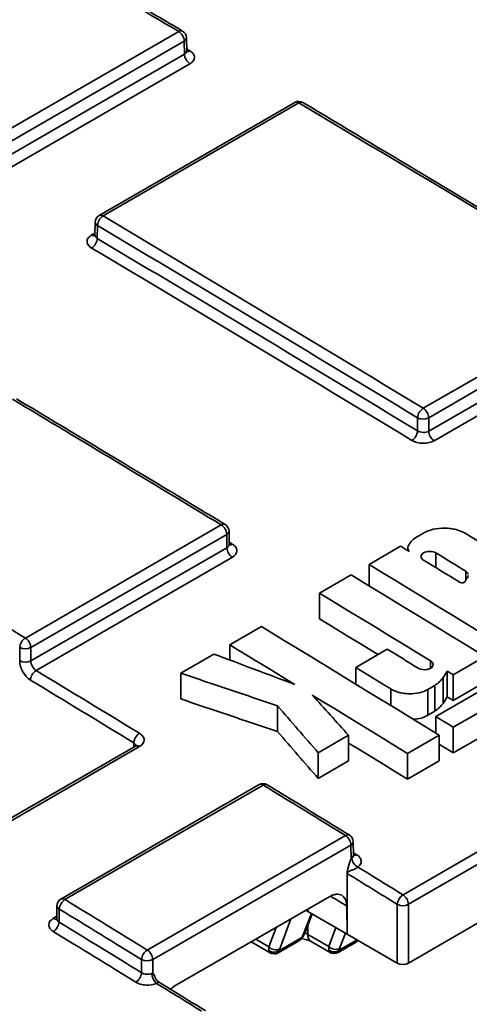
# Model space of a CAD drawing. Units: millimetres. Extents: x 8 to 418, y 1 to 291.
# Drawn here: x 334 to 342, y 98 to 116 of the extents above; entities that cross this region are included whole.
import ezdxf

# ---------------------------------------------------------------- set-up
doc = ezdxf.new("R2010")
doc.units = ezdxf.units.MM

msp = doc.modelspace()

# ---------------------------------------------------------------- linework, layer by layer
at = {"color": 7, "linetype": 'Continuous', "lineweight": 35}
for p, q in [((389.4334, 126.6023), (341.1481, 98.7278)), ((341.0505, 99.9644), (369.7117, 116.5102)), ((369.8093, 116.3383), (341.1481, 99.7925)), ((333.4323, 113.5647), (336.9821, 115.614)), ((337.1273, 115.262), (337.1237, 115.5002)), ((337.0819, 115.4408), (333.532, 113.3915)), ((337.0855, 115.2024), (337.0819, 115.4408)), ((333.532, 113.1511), (337.0855, 115.2024)), ((337.1852, 115.0292), (333.6318, 112.9779)), ((339.0891, 114.3281), (335.5387, 112.2785)), ((339.1621, 114.3201), (335.6117, 112.2705)), ((335.4673, 112.157), (335.4638, 111.9234)), ((335.5091, 112.0975), (335.5056, 111.8622)), ((341.4169, 108.7849), (344.9693, 110.8357)), ((345.0679, 110.6632), (341.5155, 108.6124)), ((341.5155, 108.3692), (345.0716, 110.4221)), ((345.1701, 110.2496), (341.6141, 108.1968)), ((341.3135, 108.3749), (341.3135, 108.6124)), ((341.5155, 108.6124), (341.5155, 108.3692)), ((334.2016, 104.6196), (337.7539, 106.6703)), ((337.898, 106.3171), (337.8944, 106.5573)), ((337.8525, 106.4978), (334.3002, 104.4471)), ((337.8562, 106.2567), (337.8525, 106.4978)), ((341.4212, 106.5234), (341.2922, 106.449)), ((334.3002, 104.2039), (337.8562, 106.2567)), ((341.0071, 106.2843), (340.4339, 105.9535)), ((341.136, 106.2528), (341.136, 106.2059)), ((346.835, 106.1957), (341.6428, 103.1983)), ((337.9547, 106.0843), (334.397, 104.0304)), ((340.4339, 105.5662), (340.4339, 105.9535)), ((341.9621, 103.0025), (347.1544, 105.9999)), ((340.1072, 105.7649), (339.5341, 105.434)), ((342.1871, 105.6606), (342.1871, 105.833)), ((342.2295, 105.7366), (342.2285, 105.7537)), ((341.9621, 102.5359), (347.1544, 105.5333)), ((339.5341, 104.9674), (339.5341, 105.434)), ((338.4823, 104.8269), (337.9092, 104.496)), ((334.0981, 104.2039), (334.0981, 104.4471)), ((334.3002, 104.4471), (334.3002, 104.2039)), ((337.9092, 104.2201), (337.9092, 104.496)), ((340.765, 104.4167), (340.1918, 104.0859)), ((337.6192, 104.3286), (337.0199, 103.9826)), ((341.9611, 103.9532), (342.5342, 104.2841)), ((340.1918, 103.7848), (340.1918, 104.0859)), ((337.0199, 103.516), (337.0199, 103.9826)), ((341.7767, 103.4348), (341.7767, 103.9014)), ((341.8499, 103.5547), (341.8499, 104.0213)), ((341.9611, 103.4866), (341.9611, 103.9532)), ((341.4985, 103.6862), (341.6248, 103.7591)), ((341.6248, 103.2925), (341.6248, 103.7591)), ((341.9611, 103.4866), (342.5342, 103.8175)), ((341.4985, 103.2196), (341.4985, 103.6862)), ((338.7755, 102.9226), (338.7755, 103.3892)), ((341.4985, 103.2196), (341.6248, 103.2925)), ((341.6428, 102.8966), (341.6428, 103.1983)), ((341.9621, 102.5359), (341.9621, 103.0025)), ((339.5123, 102.5395), (340.0634, 102.8577)), ((340.0634, 102.3911), (340.0634, 102.8577)), ((341.1324, 102.5273), (341.7055, 102.8582)), ((341.7055, 102.3916), (341.7055, 102.8582)), ((336.1971, 102.6615), (332.9462, 100.7849)), ((336.2712, 102.6528), (333.0203, 100.7761)), ((339.5123, 102.0729), (339.5123, 102.5395)), ((341.1324, 102.0607), (341.1324, 102.5273)), ((339.5123, 102.0729), (340.0634, 102.3911)), ((341.1324, 102.0607), (341.7055, 102.3916)), ((338.4403, 101.9632), (334.8454, 99.888)), ((338.5147, 101.9544), (334.9199, 99.8791)), ((336.4123, 98.9633), (340.0079, 101.039)), ((340.1057, 100.867), (336.6798, 98.8893)), ((340.1094, 100.6218), (340.1057, 100.867)), ((340.1512, 100.6848), (340.1475, 100.9264)), ((340.0369, 99.2526), (340.0369, 100.3524)), ((336.9028, 98.3066), (339.7236, 99.935)), ((340.9461, 98.7278), (340.9461, 99.7925)), ((341.1481, 99.7925), (341.1481, 98.7278)), ((334.774, 99.7664), (334.7705, 99.5352)), ((334.8159, 99.707), (334.8123, 99.4716)), ((339.2701, 99.2697), (339.4052, 99.6173)), ((339.3266, 99.6627), (340.0369, 99.2526)), ((340.0292, 99.7612), (340.0369, 99.2526)), ((339.2403, 99.2111), (339.2691, 99.2673)), ((339.2701, 99.2697), (339.2691, 99.2672)), ((339.3228, 99.2479), (339.7052, 99.0271)), ((340.0369, 99.2526), (340.9461, 98.7278)), ((338.2969, 99.1114), (338.6413, 98.9126)), ((338.7842, 98.9126), (339.1431, 99.1198)), ((338.8077, 98.9574), (339.2139, 99.1919)), ((339.3819, 99.1191), (339.7287, 98.9189)), ((339.8715, 98.9189), (340.1893, 99.1023)), ((336.6798, 98.8893), (336.51, 98.7913)), ((336.308, 98.5537), (336.308, 98.7913)), ((336.51, 98.7913), (336.51, 98.544))]:
    msp.add_line(p, q, dxfattribs=at)
at = {"color": 8, "linetype": 'Continuous', "lineweight": 35}
for p, q in [((335.4031, 111.9261), (335.4644, 111.9614)), ((341.6483, 105.894), (341.6483, 106.1613)), ((341.55, 104.0727), (341.55, 104.2047)), ((340.8269, 103.3965), (340.8269, 103.6978)), ((336.1664, 102.6439), (336.1676, 102.7201)), ((339.232, 99.227), (339.3876, 99.6275)), ((339.3266, 99.7058), (339.3266, 99.6627)), ((334.7084, 99.5397), (334.7711, 99.5759)), ((339.0164, 99.5267), (338.8138, 98.9856)), ((338.6178, 99.0207), (338.7495, 99.3727)), ((339.3221, 99.4034), (339.3228, 99.2479)), ((339.7052, 99.0271), (339.8335, 99.37)), ((340.0055, 99.2707), (339.9012, 98.992)), ((338.3788, 99.1587), (338.6178, 99.0207)), ((339.8951, 98.9638), (340.2162, 99.1491))]:
    msp.add_line(p, q, dxfattribs=at)
at = {"color": 7, "linetype": 'Continuous', "lineweight": 35, "flags": 128}
for points in [[(342.7592, 106.1644), (342.688, 106.2079), (342.6169, 106.2512), (342.5457, 106.2946), (342.4745, 106.338), (342.4033, 106.3814), (342.3321, 106.4248), (342.2609, 106.4681), (342.1897, 106.5115)], [(341.1602, 106.1912), (341.1411, 106.2028), (341.1219, 106.2145), (341.1028, 106.2261), (341.0836, 106.2378), (341.0645, 106.2494), (341.0453, 106.2611), (341.0262, 106.2727), (341.0071, 106.2843)], [(341.423, 106.0312), (341.5063, 105.9805), (341.5896, 105.9298), (341.6728, 105.8791), (341.7561, 105.8284), (341.8394, 105.7776), (341.9226, 105.7269), (342.0059, 105.6761), (342.0892, 105.6253)], [(342.1871, 105.833), (342.1197, 105.874), (342.0524, 105.9151), (341.985, 105.9561), (341.9177, 105.9972), (341.8503, 106.0382), (341.783, 106.0792), (341.7156, 106.1202), (341.6483, 106.1613)], [(340.4339, 105.9535), (340.6893, 105.7981), (340.9446, 105.6427), (341.2, 105.4871), (341.4553, 105.3315), (341.7107, 105.1757), (341.966, 105.0198), (342.2214, 104.8638), (342.4767, 104.7077)], [(342.5342, 104.2841), (342.2309, 104.4697), (341.9275, 104.6552), (341.6242, 104.8405), (341.3208, 105.0257), (341.0174, 105.2107), (340.714, 105.3956), (340.4106, 105.5803), (340.1072, 105.7649)], [(339.5341, 105.434), (339.7861, 105.2807), (340.0381, 105.1273), (340.2901, 104.9738), (340.5421, 104.8202), (340.7941, 104.6665), (341.0461, 104.5127), (341.298, 104.3588), (341.55, 104.2047)], [(339.5341, 104.9674), (339.7861, 104.8141), (340.0381, 104.6607), (340.2901, 104.5072), (340.5421, 104.3536), (340.5973, 104.3199)], [(341.7055, 102.8582), (341.3027, 103.1052), (340.8998, 103.3519), (340.4969, 103.5984), (340.094, 103.8446), (339.6911, 104.0906), (339.2882, 104.3363), (338.8853, 104.5817), (338.4823, 104.8269)], [(337.9092, 104.496), (338.0564, 104.4065), (338.2036, 104.3169), (338.3508, 104.2273), (338.498, 104.1376), (338.6452, 104.048), (338.7924, 103.9582), (338.9396, 103.8685), (339.0868, 103.7787)], [(341.3248, 104.0747), (341.2548, 104.1175), (341.1848, 104.1603), (341.1148, 104.203), (341.0449, 104.2458), (340.9749, 104.2885), (340.9049, 104.3313), (340.8349, 104.374), (340.765, 104.4167)], [(340.1918, 104.0859), (340.2712, 104.0374), (340.3506, 103.9889), (340.43, 103.9404), (340.5094, 103.8919), (340.5888, 103.8434), (340.6681, 103.7949), (340.7475, 103.7463), (340.8269, 103.6978)], [(341.8499, 104.0213), (341.8638, 104.0128), (341.8777, 104.0043), (341.8916, 103.9958), (341.9055, 103.9873), (341.9194, 103.9788), (341.9333, 103.9702), (341.9472, 103.9617), (341.9611, 103.9532)], [(339.4035, 103.5854), (339.6196, 103.4534), (339.8357, 103.3213), (340.0518, 103.1892), (340.2679, 103.057), (340.4841, 102.9247), (340.7002, 102.7923), (340.9163, 102.6598), (341.1324, 102.5273)], [(341.8499, 103.5547), (341.8638, 103.5462), (341.8777, 103.5377), (341.8916, 103.5292), (341.9055, 103.5207), (341.9194, 103.5122), (341.9333, 103.5037), (341.9472, 103.4951), (341.9611, 103.4866)], [(341.6428, 103.1983), (341.6827, 103.1738), (341.7226, 103.1493), (341.7625, 103.1249), (341.8024, 103.1004), (341.8424, 103.0759), (341.8823, 103.0514), (341.9222, 103.0269), (341.9621, 103.0025)], [(340.0634, 102.7155), (340.2679, 102.5904), (340.4841, 102.4581), (340.7002, 102.3257), (340.9163, 102.1932), (341.1324, 102.0607)], [(341.7055, 102.6932), (341.7226, 102.6827), (341.7625, 102.6583), (341.8024, 102.6338), (341.8424, 102.6093), (341.8823, 102.5848), (341.9222, 102.5604), (341.9621, 102.5359)]]:
    msp.add_lwpolyline(points, dxfattribs=at)
at = {"color": 8, "linetype": 'Continuous', "lineweight": 35}
for centre, radius, start, end in [((337.0235, 115.56), 0.068, 63.76575, 127.48718), ((337.0529, 115.5056), 0.071, 294.07874, 355.66364), ((337.1409, 115.3303), 0.0785, 260.38609, 304.32271), ((339.1192, 114.2655), 0.0695, 51.82736, 115.65971), ((339.2035, 114.2663), 0.0679, 63.67987, 127.55492), ((335.5686, 112.2136), 0.0714, 52.81198, 114.6751), ((335.5362, 112.161), 0.069, 183.36522, 246.8924), ((335.4487, 111.9909), 0.0793, 234.84072, 280.30207), ((337.7953, 106.6169), 0.0676, 63.49087, 127.73295), ((337.8236, 106.5627), 0.071, 294.07874, 355.66364), ((337.9102, 106.3883), 0.0789, 261.29954, 304.32939), ((336.2269, 102.5959), 0.0722, 52.14669, 114.46797), ((338.4705, 101.8997), 0.0703, 50.96507, 115.42831), ((338.5563, 101.8988), 0.0694, 64.44147, 126.80479), ((340.0495, 100.9836), 0.0693, 64.36926, 126.84684), ((340.0767, 100.9318), 0.071, 294.07874, 355.66364), ((340.1623, 100.7582), 0.0793, 262.00401, 304.32678), ((334.8756, 99.8245), 0.0703, 50.96507, 115.42831), ((334.843, 99.7705), 0.069, 183.36522, 246.8924), ((334.7554, 99.6045), 0.08, 233.98328, 280.731), ((339.1913, 99.3017), 0.0851, 298.52404, 336.05111), ((339.4648, 99.2351), 0.1426, 174.88317, 234.47604), ((339.2028, 99.235), 0.0445, 284.48087, 326.71338)]:
    msp.add_arc(centre, radius, start, end, dxfattribs=at)
at = {"color": 7, "linetype": 'Continuous', "lineweight": 35}
for centre, radius, start, end in [((336.8619, 115.4294), 0.2202, 2.95298, 56.9177), ((336.9809, 115.4981), 0.1429, 0.86593, 59.38502), ((337.3054, 115.2138), 0.2203, 182.95376, 236.90721), ((339.1605, 114.2044), 0.1429, 59.23482, 119.99731), ((335.6102, 112.1548), 0.1429, 119.99731, 179.13407), ((335.7315, 112.0826), 0.2229, 122.50863, 176.15314), ((335.2832, 111.8772), 0.2229, 302.50862, 356.15302), ((341.5374, 108.5955), 0.2245, 122.44571, 175.6624), ((341.2952, 108.601), 0.2206, 2.98255, 56.51272), ((341.4145, 108.8112), 0.223, 243.06412, 296.93588), ((341.0896, 108.3919), 0.2245, 302.44564, 355.66184), ((341.7359, 108.3807), 0.2206, 182.9833, 236.50215), ((337.6322, 106.4864), 0.2206, 2.98255, 56.51272), ((337.7515, 106.5551), 0.1429, 0.86593, 58.83693), ((338.0765, 106.2682), 0.2206, 182.9833, 236.50215), ((334.322, 104.4301), 0.2245, 122.44571, 175.6624), ((334.0798, 104.4356), 0.2206, 2.98255, 56.51272), ((334.1991, 104.6459), 0.223, 243.06412, 296.93588), ((334.1991, 104.4027), 0.223, 243.06412, 296.93588), ((334.5175, 103.8408), 0.2246, 122.44346, 175.64471), ((336.392, 102.7024), 0.2251, 122.42319, 175.48558), ((338.5117, 101.8395), 0.1429, 58.54107, 119.99731), ((339.8851, 100.8554), 0.2209, 3.00314, 56.21752), ((340.0047, 100.9243), 0.1429, 0.86593, 58.43987), ((340.3204, 100.6469), 0.1991, 184.27369, 243.67328), ((341.1718, 99.7731), 0.2266, 122.37166, 175.07854), ((340.9275, 99.7809), 0.2209, 3.00667, 56.16566), ((334.9169, 99.7643), 0.1429, 119.99731, 179.13407), ((335.0409, 99.6884), 0.2258, 122.39879, 175.29325), ((341.0471, 99.9913), 0.223, 243.06412, 296.93588), ((334.5872, 99.4901), 0.2258, 302.39875, 355.29289), ((336.5335, 98.7722), 0.2262, 122.38272, 175.16615), ((336.2895, 98.7797), 0.2209, 3.00314, 56.21752), ((338.7127, 99.0816), 0.1563, 232.56889, 307.43111), ((338.7405, 99.1409), 0.1717, 224.39951, 295.2779), ((338.7127, 99.0363), 0.1429, 238.3232, 300.63774), ((339.8001, 99.0879), 0.1563, 232.56889, 307.43111), ((339.8279, 99.1473), 0.1717, 224.39951, 295.2779), ((339.8001, 99.0426), 0.1429, 238.3232, 300.63774), ((336.409, 98.9901), 0.223, 243.06412, 296.93588), ((336.0826, 98.5728), 0.2263, 302.38263, 355.16544), ((336.747, 98.5468), 0.2514, 181.83646, 228.11463)]:
    msp.add_arc(centre, radius, start, end, dxfattribs=at)
for centre, major_axis, ratio, start_param, end_param in [((334.2294, -688.4495), (-504.1281, 858.3532), 0.5723228, 5.4809444, 5.4863237), ((334.2294, -688.4495), (-504.1281, 858.3532), 0.5723228, 5.4695968, 5.4778474), ((318.3971, -697.5893), (-491.0963, 865.8756), 0.5823964, 5.478325, 5.4865756), ((318.2961, -697.6466), (-491.0249, 865.7518), 0.5823971, 5.4783256, 5.4865762), ((318.2961, -697.6487), (-490.884, 865.5033), 0.5823971, 5.4783162, 5.4865742), ((318.1951, -697.706), (-490.8125, 865.3796), 0.5823978, 5.4783169, 5.4865749), ((327.0141, -692.6149), (-504.1281, 858.3532), 0.5723228, 5.4695968, 5.474976), ((311.1817, -701.7547), (-491.0963, 865.8756), 0.5823964, 5.478325, 5.4837041), ((361.6828, -672.1345), (606.0901, 1451.101), 0.2264705, 1.1021685, 1.1022434), ((314.1988, -699.5464), (727.4805, -707.3537), 0.6917408, 2.134506, 2.1361806), ((334.3002, 104.0893), (-0.141, 0.2485), 0.5823971, 0.7986469, 2.3364363), ((334.4012, 104.1466), (-0.0695, 0.1248), 0.5873663, 0.8032434, 2.3410328), ((311.1817, -701.7547), (-490.8144, 865.3785), 0.5823964, 5.4753624, 5.4780283), ((312.659, -700.4353), (784.2295, -660.3284), 0.7048221, 2.0777555, 2.0796814), ((365.5257, -669.916), (707.115, 1496.5447), 0.2339644, 1.1410345, 1.1411273), ((311.0807, -701.812), (-490.743, 865.2548), 0.5823971, 5.4753631, 5.4780289), ((325.051, -693.2816), (-322.8818, 958.718), 0.3950614, 5.5470808, 5.5484073), ((365.5257, -670.3826), (707.115, 1496.5447), 0.2339644, 1.1410345, 1.1411273), ((312.659, -700.9019), (784.2295, -660.3284), 0.7048221, 2.0777555, 2.0796814), ((324.9383, -693.3466), (-312.793, 964.3767), 0.381858, 5.548876, 5.5504015), ((324.9383, -693.8132), (-312.793, 964.3767), 0.381858, 5.548876, 5.5504015), ((323.4266, -694.6859), (-504.1281, 858.3532), 0.5723228, 5.4612965, 5.4634184), ((311.0807, -701.812), (-490.743, 865.2548), 0.5823971, 5.4685644, 5.469858), ((311.1817, -701.7547), (-490.8144, 865.3785), 0.5823964, 5.4685637, 5.469728), ((307.5539, -703.849), (-491.0963, 865.8756), 0.5823964, 5.4700247, 5.4721465), ((307.4528, -703.9063), (-491.0249, 865.7518), 0.5823971, 5.4700253, 5.4721472), ((339.0236, 99.4877), (0.4286, 0), 0.5773317, 0.7854362, 0.9089639), ((307.4528, -703.9084), (-490.884, 865.5033), 0.5823971, 5.4700135, 5.472141), ((307.3518, -703.9657), (-490.8125, 865.3796), 0.5823978, 5.4700142, 5.4721417), ((339.1313, 99.1695), (0.1007, 0.1062), 0.3513939, 5.2351751, 5.5729499), ((338.8201, 99.1392), (0.1756, 0.2279), 0.4666541, 2.4271857, 2.7649605), ((338.9151, 99.0448), (0.1007, 0.1062), 0.3513939, 2.4488105, 2.7865854), ((339.9075, 99.1456), (0.1756, 0.2279), 0.4666541, 2.4271857, 2.7649605), ((340.0025, 99.0511), (0.1007, 0.1062), 0.3513939, 2.4488105, 2.7865854), ((341.0471, 98.7861), (0.1429, 0), 0.5773317, 3.9270289, 5.4977491), ((319.7987, -696.7802), (-503.8388, 857.8605), 0.5723228, 5.4598356, 5.4609999)]:
    msp.add_ellipse(centre, major_axis=major_axis, ratio=ratio, start_param=start_param, end_param=end_param, dxfattribs=at)
at = {"color": 8, "linetype": 'Continuous', "lineweight": 35}
for centre, major_axis, ratio, start_param, end_param in [((334.4315, -688.3329), (-503.8406, 857.8594), 0.5723213, 5.4809371, 5.4810201), ((327.2161, -692.4983), (-503.8406, 857.8594), 0.5723213, 5.4695862, 5.4696677), ((323.6286, -694.5693), (-503.8406, 857.8594), 0.5723213, 5.4612835, 5.4613638), ((323.3342, -694.7362), (-503.4056, 857.1208), 0.572322, 5.461099, 5.4615141), ((339.1207, 99.1332), (0.2857, -0.0012), 0.57021, 0.7878145, 1.0413293), ((338.9289, 99.326), (0.29, -0.1234), 0.7115739, 5.7917322, 6.2307102), ((338.7127, 99.2012), (0.0653, 0.2911), 0.2648025, 2.6200425, 3.0516587), ((338.7127, 99.2012), (-0.0653, 0.2911), 0.2648025, 3.2281824, 3.6631428), ((339.8001, 99.2076), (0.0653, 0.2911), 0.2648025, 2.6200425, 3.0516587), ((339.8001, 99.2076), (-0.0653, 0.2911), 0.2648025, 3.2281824, 3.6631428)]:
    msp.add_ellipse(centre, major_axis=major_axis, ratio=ratio, start_param=start_param, end_param=end_param, dxfattribs=at)
at = {"color": 7, "linetype": 'Continuous', "lineweight": 35}
for points, knots in [([(337.0536, 115.621), (336.7381, 115.8076), (335.4759, 116.554), (334.2138, 117.2946), (333.2672, 117.85)], [0, 0, 0, 0, 0.2500001, 1, 1, 1, 1]), ([(337.1304, 115.2462), (337.1305, 115.2459), (337.1308, 115.2451), (337.1289, 115.2553), (337.1276, 115.2622)], [0, 0, 0, 0, 0.3130405, 1, 1, 1, 1]), ([(337.1852, 115.2655), (337.2118, 115.2497), (337.2328, 115.2312), (337.2614, 115.1905), (337.2688, 115.1686), (337.2689, 115.1032), (337.2385, 115.0601), (337.1852, 115.0292)], [0, 0, 0, 0, 0.25, 0.25, 0.5, 0.5, 1, 1, 1, 1]), ([(345.0408, 110.8427), (344.5569, 111.1351), (342.6213, 112.3045), (340.6854, 113.4603), (339.2336, 114.3272)], [0, 0, 0, 0, 0.25000023, 1, 1, 1, 1]), ([(335.403, 111.6892), (335.3763, 111.7051), (335.3554, 111.7237), (335.3268, 111.7645), (335.3194, 111.7865), (335.3194, 111.852), (335.3497, 111.8953), (335.4031, 111.9261)], [0, 0, 0, 0, 0.25, 0.25, 0.5, 0.5, 1, 1, 1, 1]), ([(335.4637, 111.9233), (335.4637, 111.9232), (335.4652, 111.9157), (335.4558, 111.9021), (335.4595, 111.9056), (335.4597, 111.9058)], [0, 0, 0, 0, 0.0174754, 0.9493179, 1, 1, 1, 1]), ([(337.8254, 106.6774), (337.5099, 106.868), (336.248, 107.6307), (334.9859, 108.3876), (334.0393, 108.9553)], [0, 0, 0, 0, 0.2500001, 1, 1, 1, 1]), ([(341.3135, 108.3749), (341.3402, 108.3578), (341.3772, 108.3474), (341.4518, 108.3453), (341.4888, 108.3536), (341.5155, 108.3692)], [0, 0, 0, 0, 0.5, 0.5, 1, 1, 1, 1]), ([(341.6141, 108.1968), (341.5874, 108.1814), (341.556, 108.1694), (341.4868, 108.1534), (341.4494, 108.1496), (341.3376, 108.1511), (341.2634, 108.1701), (341.2101, 108.2024)], [0, 0, 0, 0, 0.25, 0.25, 0.5, 0.5, 1, 1, 1, 1]), ([(342.1897, 106.5115), (342.1643, 106.5269), (342.1369, 106.5407), (342.0781, 106.5649), (342.0463, 106.5755), (341.9805, 106.5927), (341.9467, 106.5993), (341.8771, 106.6086), (341.8411, 106.6113), (341.7348, 106.6129), (341.6634, 106.6056), (341.5326, 106.5756), (341.472, 106.5527), (341.4212, 106.5234)], [0, 0, 0, 0, 0.125, 0.125, 0.25, 0.25, 0.375, 0.375, 0.5, 0.5, 0.75, 0.75, 1, 1, 1, 1]), ([(341.2922, 106.449), (341.2537, 106.4243), (341.2216, 106.3972), (341.1698, 106.338), (341.1504, 106.3061), (341.1385, 106.273)], [0, 0, 0, 0, 0.5, 0.5, 1, 1, 1, 1]), ([(337.9007, 106.3029), (337.9006, 106.3028), (337.9005, 106.3024), (337.8994, 106.3118), (337.8987, 106.3175)], [0, 0, 0, 0, 0.3827963, 1, 1, 1, 1]), ([(337.9547, 106.3231), (337.9814, 106.307), (338.0023, 106.2881), (338.031, 106.2468), (338.0384, 106.2246), (338.0384, 106.1586), (338.0081, 106.1151), (337.9547, 106.0843)], [0, 0, 0, 0, 0.25, 0.25, 0.5, 0.5, 1, 1, 1, 1]), ([(341.6483, 106.1613), (341.6185, 106.1794), (341.5772, 106.19), (341.4941, 106.1913), (341.4525, 106.1818), (341.3937, 106.1479), (341.3764, 106.1237), (341.3764, 106.0739), (341.3933, 106.0493), (341.423, 106.0312)], [0, 0, 0, 0, 0.25, 0.25, 0.5, 0.5, 0.75, 0.75, 1, 1, 1, 1]), ([(342.2269, 105.7784), (342.2269, 105.7791), (342.2261, 105.7943), (342.2096, 105.8133), (342.1914, 105.8292), (342.1871, 105.833)], [0, 0, 0, 0, 0.033348, 0.7718385, 1, 1, 1, 1]), ([(342.0892, 105.6253), (342.1052, 105.6199), (342.1247, 105.6189), (342.1582, 105.626), (342.1719, 105.6342), (342.1779, 105.6443)], [0, 0, 0, 0, 0.5, 0.5, 1, 1, 1, 1]), ([(341.55, 104.2047), (341.5798, 104.1865), (341.5967, 104.1617), (341.5967, 104.1123), (341.5795, 104.0879), (341.5207, 104.0539), (341.4795, 104.0443), (341.3954, 104.0457), (341.3545, 104.0565), (341.3248, 104.0747)], [0, 0, 0, 0, 0.25, 0.25, 0.5, 0.5, 0.75, 0.75, 1, 1, 1, 1]), ([(340.8269, 103.6978), (340.8491, 103.6842), (340.8731, 103.6722), (340.9245, 103.6508), (340.9522, 103.6415), (341.0097, 103.6264), (341.0393, 103.6205), (341.1001, 103.6122), (341.1315, 103.6099), (341.2244, 103.6082), (341.2869, 103.6145), (341.4012, 103.6406), (341.4542, 103.6606), (341.4985, 103.6862)], [0, 0, 0, 0, 0.125, 0.125, 0.25, 0.25, 0.375, 0.375, 0.5, 0.5, 0.75, 0.75, 1, 1, 1, 1]), ([(341.2319, 103.1474), (341.2445, 103.1475), (341.3104, 103.1475), (341.4056, 103.1737), (341.4722, 103.2066), (341.4985, 103.2196)], [0, 0, 0, 0, 0.1252068, 0.6533362, 1, 1, 1, 1]), ([(336.2713, 102.8924), (336.298, 102.8762), (336.3189, 102.8572), (336.3475, 102.8158), (336.3549, 102.7935), (336.3549, 102.7272), (336.3246, 102.6836), (336.2712, 102.6528)], [0, 0, 0, 0, 0.25, 0.25, 0.5, 0.5, 1, 1, 1, 1]), ([(336.2137, 102.6742), (336.2132, 102.6729), (336.2125, 102.671), (336.1997, 102.6638), (336.1954, 102.6614)], [0, 0, 0, 0, 0.6677047, 1, 1, 1, 1]), ([(340.0794, 101.046), (339.955, 101.1224), (339.4573, 101.4281), (338.9596, 101.7328), (338.5863, 101.9614)], [0, 0, 0, 0, 0.25000001, 1, 1, 1, 1]), ([(340.1537, 100.6717), (340.1534, 100.6718), (340.1529, 100.672), (340.1525, 100.6806), (340.1523, 100.6853)], [0, 0, 0, 0, 0.4605708, 1, 1, 1, 1]), ([(340.207, 100.6927), (340.2314, 100.6777), (340.2509, 100.6606), (340.2794, 100.6227), (340.2878, 100.6026), (340.2947, 100.5412), (340.2738, 100.5003), (340.2321, 100.4685)], [0, 0, 0, 0, 0.25, 0.25, 0.5, 0.5, 1, 1, 1, 1]), ([(340.1094, 100.6218), (340.0995, 100.601), (340.0914, 100.5794), (340.0774, 100.5369), (340.0713, 100.5156), (340.0599, 100.4731), (340.0545, 100.4519), (340.0447, 100.4098), (340.04, 100.3888), (340.0378, 100.3685)], [0, 0, 0, 0, 0.25, 0.25, 0.5, 0.5, 0.75, 0.75, 1, 1, 1, 1]), ([(340.2321, 100.4685), (340.2215, 100.4577), (340.2029, 100.4465), (340.1649, 100.4282), (340.146, 100.4209), (340.1099, 100.4074), (340.0927, 100.4014), (340.0692, 100.3913), (340.0618, 100.3879), (340.0482, 100.3797), (340.042, 100.375), (340.0378, 100.3685)], [0, 0, 0, 0, 0.25, 0.25, 0.5, 0.5, 0.75, 0.75, 0.875, 0.875, 1, 1, 1, 1]), ([(339.7236, 99.935), (339.7435, 99.9465), (339.7631, 99.9555), (339.8017, 99.9689), (339.8208, 99.9733), (339.8575, 99.9769), (339.8749, 99.9762), (339.9079, 99.9699), (339.9236, 99.9642), (339.9658, 99.9402), (339.9887, 99.9145), (340.0199, 99.8482), (340.0285, 99.8072), (340.0292, 99.7612)], [0, 0, 0, 0, 0.125, 0.125, 0.25, 0.25, 0.375, 0.375, 0.5, 0.5, 0.75, 0.75, 1, 1, 1, 1]), ([(334.7082, 99.2995), (334.6816, 99.3158), (334.6607, 99.3348), (334.632, 99.3765), (334.6247, 99.3988), (334.6246, 99.4653), (334.655, 99.5089), (334.7084, 99.5397)], [0, 0, 0, 0, 0.25, 0.25, 0.5, 0.5, 1, 1, 1, 1]), ([(334.7699, 99.5348), (334.7701, 99.5337), (334.7715, 99.5261), (334.7625, 99.5149), (334.7662, 99.5182), (334.7662, 99.5182)], [0, 0, 0, 0, 0.1450707, 0.9993153, 1, 1, 1, 1]), ([(339.142, 99.1194), (339.1698, 99.138), (339.2078, 99.1635), (339.2332, 99.2007), (339.24, 99.2106)], [0, 0, 0, 0, 0.7321644, 1, 1, 1, 1]), ([(339.2063, 99.1716), (339.2405, 99.1659), (339.3056, 99.155), (339.3588, 99.132), (339.3785, 99.121), (339.3819, 99.1191)], [0, 0, 0, 0, 0.47856662, 0.90992406, 1, 1, 1, 1]), ([(340.1869, 99.1054), (340.2025, 99.1121), (340.2211, 99.12), (340.2324, 99.1361), (340.2342, 99.1387)], [0, 0, 0, 0, 0.83613022, 1, 1, 1, 1]), ([(340.1877, 99.1053), (340.1941, 99.1076), (340.212, 99.1141), (340.2213, 99.1315), (340.2274, 99.1427)], [0, 0, 0, 0, 0.3569317, 1, 1, 1, 1]), ([(336.308, 98.5537), (336.3324, 98.5375), (336.3656, 98.527), (336.4335, 98.5216), (336.4686, 98.5268), (336.4957, 98.5388)], [0, 0, 0, 0, 0.5, 0.5, 1, 1, 1, 1]), ([(336.51, 98.544), (336.5102, 98.5438), (336.5307, 98.5251), (336.5477, 98.4935), (336.5588, 98.4576), (336.5602, 98.4528)], [0, 0, 0, 0, 0.0080109, 0.8669992, 1, 1, 1, 1]), ([(336.5792, 98.3597), (336.525, 98.336), (336.4548, 98.3248), (336.3529, 98.3307), (336.319, 98.3364), (336.2569, 98.3543), (336.2282, 98.3667), (336.2037, 98.3817)], [0, 0, 0, 0, 0.5, 0.5, 0.75, 0.75, 1, 1, 1, 1]), ([(336.6165, 98.3886), (336.615, 98.3893), (336.5978, 98.3965), (336.5762, 98.4204), (336.5665, 98.4451), (336.563, 98.4539)], [0, 0, 0, 0, 0.06094709, 0.66105912, 1, 1, 1, 1]), ([(337.4695, 97.8629), (337.3932, 97.9099), (337.1088, 98.0851), (336.8243, 98.2599), (336.6162, 98.3878)], [0, 0, 0, 0, 0.2683222, 1, 1, 1, 1]), ([(336.8324, 98.2549), (336.8347, 98.2573), (336.8566, 98.2806), (336.881, 98.2943), (336.9028, 98.3066)], [0, 0, 0, 0, 0.1025869, 1, 1, 1, 1])]:
    msp.add_open_spline(points, degree=3, knots=knots, dxfattribs=at)
at = {"color": 8, "linetype": 'Continuous', "lineweight": 35}
for points, knots in [([(337.0855, 115.2024), (337.0924, 115.207), (337.1098, 115.2184), (337.1256, 115.2392), (337.1256, 115.2554), (337.1256, 115.262)], [0, 0, 0, 0, 0.279046, 0.7033391, 1, 1, 1, 1]), ([(335.4656, 111.9233), (335.4651, 111.92), (335.463, 111.9071), (335.4755, 111.8847), (335.4956, 111.8697), (335.5056, 111.8622)], [0, 0, 0, 0, 0.1500615, 0.5750417, 1, 1, 1, 1]), ([(337.8562, 106.2567), (337.8631, 106.2613), (337.8804, 106.2727), (337.8963, 106.2938), (337.8963, 106.3104), (337.8963, 106.3172)], [0, 0, 0, 0, 0.278743, 0.702986, 1, 1, 1, 1]), ([(336.2078, 102.6688), (336.2047, 102.6781), (336.1985, 102.6971), (336.178, 102.7123), (336.1676, 102.7201)], [0, 0, 0, 0, 0.4867341, 1, 1, 1, 1]), ([(334.7724, 99.5351), (334.7718, 99.5317), (334.7698, 99.5185), (334.7822, 99.4952), (334.8023, 99.4795), (334.8123, 99.4716)], [0, 0, 0, 0, 0.1498306, 0.5749194, 1, 1, 1, 1]), ([(336.6158, 98.3872), (336.6163, 98.3872), (336.6213, 98.3871), (336.6199, 98.3817), (336.613, 98.375), (336.6061, 98.3705), (336.5937, 98.3647), (336.5845, 98.3615), (336.5792, 98.3597)], [0, 0, 0, 0, 0.0505996, 0.4704854, 0.5456172, 0.7453106, 0.8523733, 1, 1, 1, 1])]:
    msp.add_open_spline(points, degree=3, knots=knots, dxfattribs=at)
at = {"color": 7, "linetype": 'Continuous', "lineweight": 35}
for points in [[(341.1385, 106.273), (341.1315, 106.2452), (341.1391, 106.2167), (341.1602, 106.1912)], [(341.6248, 103.7591), (341.6862, 103.8023), (341.7368, 103.8498), (341.7767, 103.9014)], [(341.6248, 103.2925), (341.6862, 103.3357), (341.7368, 103.3832), (341.7767, 103.4348)], [(340.1219, 100.6321), (340.1419, 100.6472), (340.1522, 100.6667), (340.1511, 100.687)], [(340.1094, 100.6218), (340.1138, 100.6257), (340.118, 100.6292), (340.1219, 100.6321)], [(340.0369, 100.3524), (340.0369, 100.3551), (340.0371, 100.3604), (340.0375, 100.3658), (340.0378, 100.3685)], [(336.4957, 98.5388), (336.5008, 98.541), (336.5057, 98.5428), (336.51, 98.544)]]:
    msp.add_open_spline(points, degree=3, dxfattribs=at)

doc.saveas('drawing.dxf')
